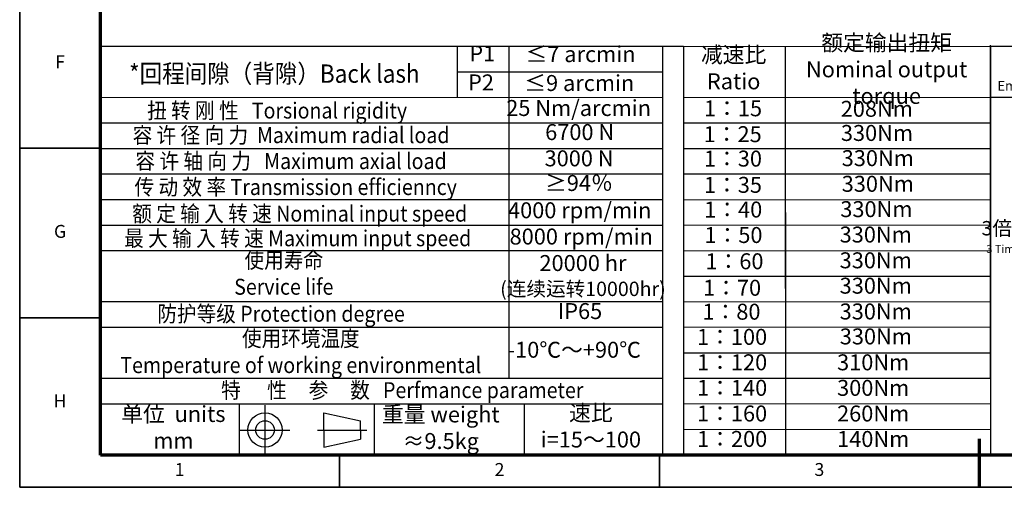
# Model space of a CAD drawing. Units: millimetres. Extents: x 5203 to 5939, y 101 to 619.
# Drawn here: x 5203 to 5580, y 101 to 279 of the extents above; entities that cross this region are included whole.
import ezdxf
from ezdxf.enums import TextEntityAlignment as Align

# ---------------------------------------------------------------- set-up
doc = ezdxf.new("R2010")
doc.units = ezdxf.units.MM
doc.header["$LTSCALE"] = 0.3
for name, color, linetype, lineweight in [('1轮廓实线层', 7, 'Continuous', 70), ('2细线层', 4, 'Continuous', 35), ('6文字层', 3, 'Continuous', 35), ('7标注层', 4, 'Continuous', 35), ('图框层', 7, 'Continuous', 70)]:
    doc.layers.add(name, color=color, linetype=linetype, lineweight=lineweight)
doc.layers.add('标注线', color=7, linetype='Continuous')
doc.styles.add('HC_GBDIM', font='romans', dxfattribs={"width": 0.667, "bigfont": 'gbcbig'})
doc.styles.add('仿宋0.8', font='txt', dxfattribs={"width": 0.8})

# ---------------------------------------------------------------- blocks, each defined once
blk = doc.blocks.new('*U84')
at = {"layer": '1轮廓实线层'}
blk.add_line((272, -10), (272, 5), dxfattribs=at)
at = {"layer": '2细线层'}
for p, q in [((-25, -10), (-25, 410)), ((-25, 95), (0, 95)), ((-25, 42.5), (0, 42.5)), ((74, -10), (74, 0)), ((173, -10), (173, 0)), ((272, -10), (272, 0)), ((569, -10), (-25, -10))]:
    blk.add_line(p, q, dxfattribs=at)
at = {"layer": '图框层'}
for p, q in [((0, 0), (0, 400)), ((559, 0), (0, 0))]:
    blk.add_line(p, q, dxfattribs=at)
at = {"layer": '6文字层', "style": 'HC_GBDIM'}
for s, p in [('F', (-12.5, 121.25)), ('G', (-12.5, 68.75)), ('H', (-12.5, 16.25)), ('1', (24.5, -5)), ('2', (123.5, -5)), ('3', (222.5, -5))]:
    blk.add_text(s, height=4, dxfattribs=at).set_placement(p, align=Align.MIDDLE)

msp = doc.modelspace()

# ---------------------------------------------------------------- linework, layer by layer
at = {"lineweight": 25}
for p, q in [((5234.339, 269.232), (5449.181, 269.232)), ((5370.86, 249.701), (5370.86, 269.232)), ((5390.588, 142.218), (5390.588, 269.226)), ((5449.181, 269.232), (5449.181, 112.901)), ((5457.122, 269.232), (5574.518, 269.199)), ((5457.122, 269.232), (5457.144, 112.968)), ((5496.237, 142.31), (5496.184, 269.232)), ((5574.518, 269.272), (5574.517, 113.056)), ((5574.518, 142.228), (5574.518, 269.671)), ((5574.518, 269.272), (5691.705, 269.272)), ((5370.86, 259.467), (5449.181, 259.467)), ((5234.339, 249.701), (5449.181, 249.73)), ((5457.122, 249.701), (5574.518, 249.815)), ((5574.518, 249.741), (5691.705, 249.741)), ((5234.339, 239.936), (5449.38, 239.936)), ((5457.122, 239.936), (5574.553, 239.981)), ((5496.236, 112.997), (5496.183, 239.92)), ((5234.339, 230.17), (5449.181, 230.128)), ((5457.122, 230.17), (5574.553, 230.133)), ((5234.339, 220.404), (5449.181, 220.404)), ((5457.122, 220.404), (5574.553, 220.491)), ((5234.339, 210.639), (5449.181, 210.639)), ((5457.122, 210.639), (5574.552, 210.465)), ((5234.339, 200.873), (5449.181, 200.873)), ((5457.122, 200.873), (5574.518, 200.913)), ((5234.339, 191.108), (5449.181, 191.108)), ((5457.122, 191.108), (5574.518, 191.052)), ((5457.122, 181.342), (5574.518, 181.351)), ((5234.339, 171.577), (5449.181, 171.577)), ((5457.122, 171.577), (5574.518, 171.49)), ((5457.122, 161.811), (5574.518, 161.947)), ((5234.339, 161.811), (5449.181, 161.811)), ((5457.12, 152.03), (5574.517, 152.038)), ((5457.122, 152.046), (5574.518, 152.038)), ((5234.339, 142.28), (5449.181, 142.28)), ((5457.12, 142.265), (5574.517, 142.178)), ((5457.122, 142.28), (5574.518, 142.369)), ((5234.339, 132.514), (5449.181, 132.514)), ((5287.313, 132.514), (5287.373, 112.983)), ((5338.942, 132.514), (5338.942, 112.983)), ((5396.233, 132.514), (5396.233, 112.983)), ((5457.12, 132.499), (5574.517, 132.635)), ((5457.12, 122.734), (5574.517, 122.726)), ((5234.339, 112.983), (5449.181, 112.983)), ((5457.12, 112.968), (5574.517, 113.056)), ((5574.517, 113.008), (5691.703, 113.008)), ((5574.518, 113.008), (5691.705, 113.008))]:
    msp.add_line(p, q, dxfattribs=at)
for p, q in [((5234.339, 269.232), (5234.339, 112.983)), ((5449.181, 269.232), (5457.122, 269.232))]:
    msp.add_line(p, q)
at = {"layer": '标注线', "color": 0, "lineweight": 25}
for p, q in [((5297.236, 112.983), (5297.236, 131.964)), ((5319.673, 122.474), (5319.673, 128.998)), ((5319.673, 128.998), (5333.752, 126.033)), ((5333.752, 122.474), (5333.752, 126.033)), ((5287.745, 122.474), (5306.726, 122.474)), ((5317.3, 122.474), (5336.125, 122.474)), ((5319.673, 122.474), (5319.673, 115.949)), ((5333.752, 122.474), (5333.752, 118.915)), ((5319.673, 115.949), (5333.752, 118.915))]:
    msp.add_line(p, q, dxfattribs=at)
for radius in [6.525, 3.559]:
    msp.add_circle((5297.236, 122.474), radius, dxfattribs=at)

# ---------------------------------------------------------------- block references
at = {"layer": '图框层', "lineweight": 25, "xscale": 1.235, "yscale": 1.235, "zscale": 1.235}
msp.add_blockref('*U84', (5234.339, 112.901), dxfattribs=at)

# ---------------------------------------------------------------- texts
at = {"layer": '6文字层', "color": 3, "lineweight": 25, "attachment_point": 5, "style": '仿宋0.8'}
for s, insert, char_height, width in [('额定输出扭矩\\PNominal output torque', (5534.821, 259.65), 6.10347, 87.26063), ('P1', (5380.275, 265.693), 6.1035, 87.26063), ('≤7 arcmin', (5417.834, 265.456), 6.1035, 87.26063), ('减速比\\PRatio', (5476.351, 260.141), 6.1035, 87.26063), ('急停扭矩\\P{\\H0.6x;Emergency stop torque\\P}', (5604.351, 259.239), 6.10347, 87.26063), ('P2', (5379.79, 254.643), 6.1035, 87.26063), ('≤9 arcmin', (5417.349, 254.406), 6.1035, 87.26063), ('25 Nm/arcmin', (5417.101, 244.845), 6.10347, 87.26063), ('1：15', (5476.119, 244.728), 6.1035, 87.26063), ('208Nm', (5531.071, 244.545), 6.1035, 87.26063), ('6700 N', (5417.498, 235.635), 6.1035, 87.26063), ('1：25', (5475.985, 234.836), 6.1035, 87.26063), ('330Nm', (5531.138, 235.297), 6.1035, 87.26063), ('330Nm', (5531.449, 225.667), 6.1035, 87.26063), ('3000 N', (5417.27, 225.591), 6.1035, 87.26063), ('1：30', (5476.085, 225.492), 6.1035, 87.26063), ('≥94％', (5417.205, 216.157), 6.1035, 87.26063), ('1：35', (5476.085, 215.452), 6.1035, 87.26063), ('330Nm', (5531.449, 215.851), 6.1035, 87.26063), ('4000 rpm/min', (5417.52, 205.724), 6.10347, 87.26063), ('1：40', (5476.184, 206.009), 6.1035, 87.26063), ('330Nm', (5530.92, 206.17), 6.1035, 87.26063), ('{\\H0.9x;3倍于额定（瞬时）}\\P{\\H0.5x;3 Times Ncminal output torque\\P}', (5603.156, 196.306), 6.10347, 87.26063), ('8000 rpm/min', (5418.117, 195.684), 6.10347, 87.26063), ('1：50', (5476.283, 196.267), 6.1035, 87.26063), ('330Nm', (5530.667, 196.449), 6.1035, 87.26063), ('20000 hr\\P{\\H0.9x;(连续运转10000hr)\\P}', (5418.755, 181.551), 6.10347, 87.26063), ('1：60', (5476.665, 186.228), 6.1035, 39.08494), ('330Nm', (5530.663, 186.588), 6.1035, 87.26063), ('330Nm', (5530.667, 176.886), 6.1035, 87.26063), ('1：70', (5475.757, 176.084), 6.1035, 87.26063), ('IP65', (5417.642, 167.174), 6.1035, 87.26063), ('1：80', (5475.52, 166.931), 6.1035, 87.26063), ('330Nm', (5530.668, 167.025), 6.1035, 87.26063), ('1：100', (5475.757, 157.305), 6.1035, 87.26063), ('330Nm', (5530.712, 157.483), 6.1035, 87.26063), ('-10℃～+90℃', (5415.425, 152.38), 6.1035, 87.26063), ('1：120', (5475.764, 147.581), 6.1035, 87.26063), ('310Nm', (5529.683, 147.567), 6.1035, 87.26063), ('1：140', (5475.78, 137.816), 6.1035, 87.26063), ('300Nm', (5529.698, 137.802), 6.1035, 87.26063), ('单位  units\\Pmm', (5262.209, 122.725), 6.1035, 87.26063), ('重量 weight\\P≈9.5kg', (5364.424, 122.55), 6.1035, 87.26063), ('速比\\Pi=15～100', (5421.784, 123.134), 6.1035, 87.26063), ('1：160', (5475.755, 128.003), 6.1035, 87.26063), ('260Nm', (5529.674, 127.989), 6.1035, 87.26063), ('1：200', (5475.787, 118.269), 6.1035, 87.26063), ('140Nm', (5529.705, 118.255), 6.1035, 87.26063)]:
    msp.add_mtext(s, dxfattribs=dict(at, insert=insert, char_height=char_height, width=width))
at = {"layer": '7标注层', "color": 3, "lineweight": 25, "attachment_point": 5, "style": '仿宋0.8'}
for s, insert, char_height, width in [('{\\W0.9;*回程间隙（背隙）Back lash\\P}', (5300.807, 258.788), 7.01362, 175.18652), ('{\\W0.9;扭 转 刚 性   Torsional rigidity\\P}', (5301.839, 244.674), 6.10347, 175.18652), ('{\\W0.9;容 许 径 向 力  Maximum radial load\\P}', (5307.183, 235.258), 6.10347, 175.18652), ('{\\W0.9;容 许 轴 向 力   Maximum axial load\\P}', (5307.183, 225.334), 6.10347, 175.18652), ('{\\W0.9;传 动 效 率 Transmission efficienncy\\P}', (5308.964, 215.41), 6.10347, 175.18652), ('{\\W0.9;额 定 输 入 转 速 Nominal input speed\\P}', (5310.491, 205.231), 6.10347, 175.18652), ('{\\W0.9;最 大 输 入 转 速 Maximum input speed\\P}', (5309.727, 195.815), 6.10347, 175.18652), ('{\\W0.9;使用寿命\\PService life\\P}', (5304.409, 182.354), 6.10347, 175.18652), ('{\\W0.9;防护等级 Protection degree\\P}', (5303.375, 166.93), 6.10347, 175.18652), ('{\\W0.9;使用环境温度\\PTemperature of working environmental\\P}', (5310.907, 152.385), 6.10347, 175.18652), ('{\\W0.9;特      性     参     数   Perfmance parameter\\P}', (5349.705, 137.72), 6.10347, 249.45055)]:
    msp.add_mtext(s, dxfattribs=dict(at, insert=insert, char_height=char_height, width=width))

doc.saveas('drawing.dxf')
